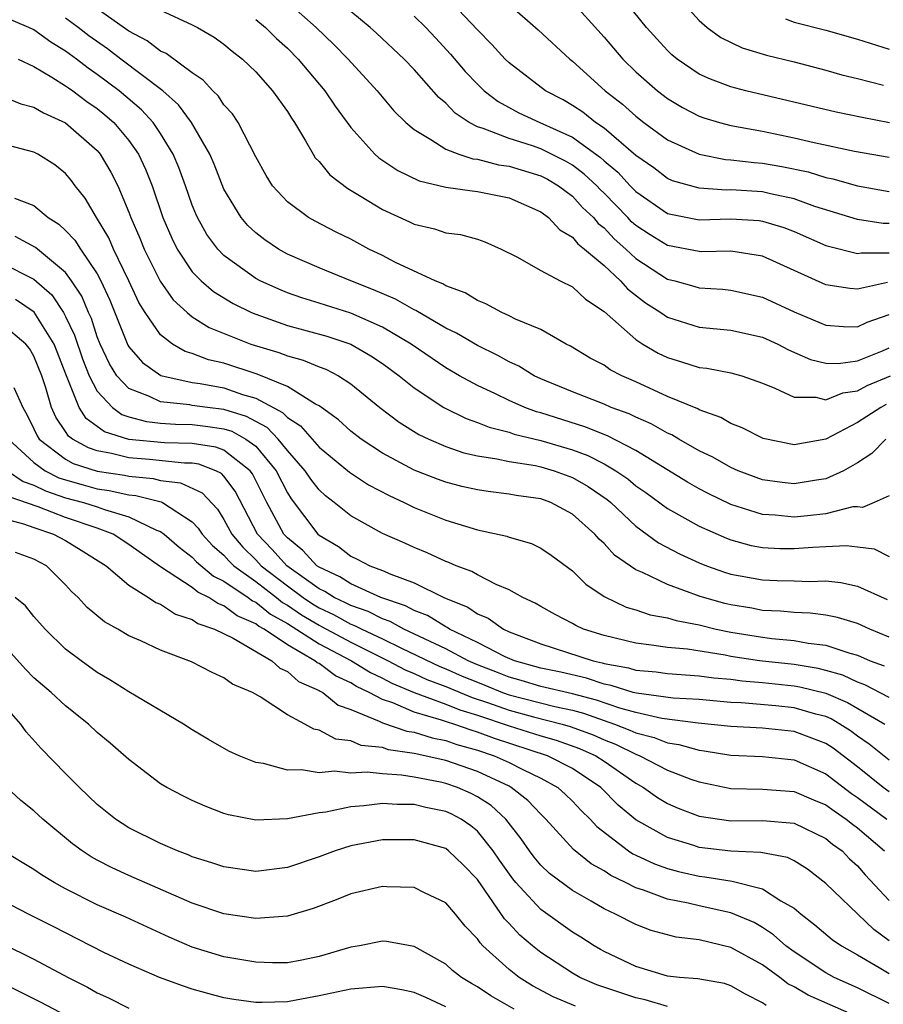
# Model space of a CAD drawing. Units: inches. Extents: x 2610000 to 2613000, y 1524000 to 1527000.
# Drawn here: x 2611738 to 2611793, y 1526819 to 1526881 of the extents above; entities that cross this region are included whole.
import ezdxf

# ---------------------------------------------------------------- set-up
doc = ezdxf.new("R2010")
doc.units = ezdxf.units.IN
doc.header["$MEASUREMENT"] = 0
doc.layers.add('LD26101524_2ft', color=41, linetype='Continuous')

msp = doc.modelspace()

# ---------------------------------------------------------------- linework, layer by layer
at = {"layer": 'LD26101524_2ft'}
for points, elevation in [([(2611779.323, 1526883.323), (2611781, 1526881.435), (2611781.501, 1526881), (2611782.365, 1526880.365), (2611783.712, 1526879.712), (2611785.255, 1526879.255), (2611787, 1526878.825), (2611789, 1526878.307), (2611790.017, 1526878.017), (2611791, 1526877.781), (2611792.644, 1526877.355)], 7526), ([(2611755, 1526882.591), (2611756.812, 1526881), (2611757.928, 1526879.928), (2611758.847, 1526879), (2611760.672, 1526877), (2611761.73, 1526875.73), (2611762.471, 1526875), (2611763, 1526874.553), (2611764.066, 1526873.934), (2611765, 1526873.312), (2611765.819, 1526873), (2611766.703, 1526872.704), (2611767, 1526872.672), (2611768.333, 1526872.334), (2611769, 1526872.245), (2611771, 1526871.631), (2611771.416, 1526871.416), (2611772.126, 1526871), (2611773, 1526870.336), (2611773.637, 1526869.638), (2611774.327, 1526869), (2611774.627, 1526868.627), (2611775, 1526868.34), (2611775.641, 1526867.641), (2611776.365, 1526867), (2611777, 1526866.406), (2611779, 1526865.112), (2611779.459, 1526865), (2611780.668, 1526864.668), (2611781, 1526864.563), (2611782.472, 1526864.472), (2611783, 1526864.418), (2611785, 1526863.966), (2611787, 1526863.032), (2611789, 1526862.197), (2611790.113, 1526862.113), (2611791, 1526862.1), (2611791.611, 1526862.389), (2611793, 1526862.864)], 7540), ([(2611793, 1526868.611), (2611792.614, 1526868.614), (2611791, 1526868.862), (2611788.31, 1526869.69), (2611787, 1526870.175), (2611785.516, 1526870.484), (2611785, 1526870.616), (2611783, 1526870.737), (2611782.731, 1526870.731), (2611781, 1526870.842), (2611779.323, 1526871.323), (2611779, 1526871.463), (2611778.131, 1526872.131), (2611777, 1526872.922), (2611775, 1526874.639), (2611774.465, 1526875), (2611773.654, 1526875.654), (2611773, 1526876.082), (2611772.42, 1526876.42), (2611771.31, 1526877), (2611769, 1526878.758), (2611768.745, 1526879), (2611767.917, 1526879.917), (2611767, 1526880.849), (2611764.992, 1526883)], 7534), ([(2611773, 1526882.605), (2611775, 1526880.379), (2611776.177, 1526879), (2611777, 1526878.201), (2611778.362, 1526877), (2611779, 1526876.512), (2611779.953, 1526875.953), (2611781, 1526875.407), (2611781.3, 1526875.3), (2611782.281, 1526875), (2611783, 1526874.802), (2611785, 1526874.441), (2611787, 1526874.04), (2611788.265, 1526873.735), (2611790.807, 1526873.193), (2611793, 1526872.799)], 7530), ([(2611793.016, 1526874.984), (2611791.303, 1526875.304), (2611789.652, 1526875.651), (2611783.94, 1526877), (2611783, 1526877.245), (2611781.726, 1526877.726), (2611781, 1526878.061), (2611779.611, 1526879), (2611779.279, 1526879.279), (2611779, 1526879.546), (2611777.681, 1526881), (2611776.069, 1526883)], 7528), ([(2611792.818, 1526857.183), (2611792.475, 1526857), (2611791, 1526856.048), (2611789, 1526855.002), (2611787, 1526854.642), (2611785.035, 1526855.035), (2611783.711, 1526855.711), (2611783, 1526855.991), (2611782.375, 1526856.375), (2611781, 1526856.854), (2611780.91, 1526856.91), (2611779, 1526857.699), (2611777, 1526858.616), (2611776.126, 1526859), (2611775.386, 1526859.386), (2611775, 1526859.663), (2611774.119, 1526860.119), (2611772.872, 1526860.872), (2611772.604, 1526861), (2611771, 1526861.914), (2611769.416, 1526862.585), (2611769, 1526862.797), (2611768.547, 1526863), (2611767.539, 1526863.539), (2611767, 1526863.754), (2611766.234, 1526864.233), (2611765, 1526864.691), (2611764.812, 1526864.812), (2611764.33, 1526865), (2611761.836, 1526866.164), (2611761, 1526866.592), (2611760.148, 1526867), (2611759, 1526867.633), (2611758.081, 1526868.081), (2611756.759, 1526868.759), (2611756.329, 1526869), (2611755, 1526869.98), (2611754.058, 1526871), (2611753.653, 1526871.653), (2611753, 1526872.831), (2611751.895, 1526875), (2611751.537, 1526875.537), (2611751, 1526876.122), (2611750.655, 1526876.655), (2611750.29, 1526877), (2611749.678, 1526877.678), (2611749, 1526878.125), (2611747.354, 1526879.354), (2611747, 1526879.509), (2611746.157, 1526880.157), (2611745, 1526880.757), (2611743, 1526882.174)], 7546), ([(2611747, 1526882.091), (2611749, 1526881.173), (2611749.331, 1526881), (2611750.389, 1526880.389), (2611751, 1526879.94), (2611751.511, 1526879.51), (2611752.165, 1526879), (2611753, 1526878.189), (2611754.066, 1526877), (2611755, 1526875.69), (2611755.264, 1526875.264), (2611755.453, 1526875), (2611756.154, 1526873.846), (2611756.621, 1526873), (2611756.767, 1526872.768), (2611757, 1526872.533), (2611757.685, 1526871.685), (2611758.825, 1526870.825), (2611759.669, 1526870.331), (2611761, 1526869.504), (2611762.718, 1526868.718), (2611763, 1526868.572), (2611764.286, 1526868.286), (2611765, 1526868.037), (2611765.929, 1526867.929), (2611767, 1526867.622), (2611767.469, 1526867.469), (2611768.503, 1526867), (2611769.485, 1526866.515), (2611771, 1526865.647), (2611772.22, 1526865), (2611773, 1526864.618), (2611773.833, 1526863.833), (2611775, 1526863.059), (2611777, 1526861.288), (2611777.45, 1526861), (2611778.424, 1526860.424), (2611779, 1526860.147), (2611779.886, 1526859.886), (2611781, 1526859.534), (2611781.483, 1526859.483), (2611783, 1526859.193), (2611783.688, 1526859), (2611785, 1526858.529), (2611785.771, 1526858.229), (2611787, 1526857.644), (2611788.359, 1526857.641), (2611789, 1526857.485), (2611790.07, 1526857.93), (2611791, 1526858.053), (2611791.618, 1526858.382), (2611793.09, 1526859)], 7544), ([(2611792.901, 1526864.9), (2611791, 1526864.48), (2611790.515, 1526864.516), (2611789, 1526864.751), (2611785, 1526866.55), (2611783, 1526866.869), (2611781.162, 1526866.838), (2611781, 1526866.847), (2611779, 1526867.223), (2611777.905, 1526867.905), (2611777, 1526868.5), (2611776.735, 1526868.734), (2611776.491, 1526869), (2611775, 1526870.536), (2611774.759, 1526870.759), (2611774.538, 1526871), (2611773.743, 1526871.743), (2611773, 1526872.296), (2611772.556, 1526872.556), (2611771, 1526873.343), (2611770.473, 1526873.527), (2611769, 1526873.987), (2611767.373, 1526874.627), (2611767, 1526874.728), (2611766.476, 1526875), (2611765.592, 1526875.592), (2611765, 1526876.212), (2611764.567, 1526876.567), (2611763, 1526878.342), (2611762.381, 1526879), (2611760.635, 1526880.635), (2611760.228, 1526881), (2611759, 1526882.015)], 7538), ([(2611769, 1526882.446), (2611770.845, 1526880.845), (2611772.835, 1526879), (2611773, 1526878.873), (2611775.066, 1526877), (2611776.153, 1526876.153), (2611777, 1526875.389), (2611777.51, 1526875), (2611779, 1526873.91), (2611781, 1526872.997), (2611782.67, 1526872.67), (2611783, 1526872.649), (2611784.468, 1526872.468), (2611785, 1526872.435), (2611786.225, 1526872.225), (2611787.878, 1526871.877), (2611789, 1526871.525), (2611789.438, 1526871.438), (2611791, 1526871.001), (2611793, 1526870.635)], 7532), ([(2611793, 1526851.421), (2611792.053, 1526851), (2611791.308, 1526850.692), (2611791, 1526850.733), (2611790.715, 1526850.714), (2611789, 1526850.29), (2611787.851, 1526850.15), (2611787, 1526850.08), (2611785.802, 1526850.198), (2611785, 1526850.238), (2611783, 1526850.877), (2611781.569, 1526851.569), (2611781, 1526851.865), (2611780.276, 1526852.276), (2611777, 1526854.29), (2611775.206, 1526855.207), (2611773.785, 1526855.785), (2611771, 1526856.659), (2611770.726, 1526856.726), (2611769.99, 1526857), (2611769, 1526857.443), (2611768.144, 1526857.856), (2611767, 1526858.38), (2611765.869, 1526859), (2611765, 1526859.498), (2611762.815, 1526861), (2611761, 1526862.08), (2611759, 1526862.957), (2611757, 1526863.596), (2611755.92, 1526863.92), (2611755, 1526864.247), (2611754.46, 1526864.461), (2611753.284, 1526865), (2611753, 1526865.154), (2611751, 1526866.594), (2611750.603, 1526867), (2611749.924, 1526867.924), (2611749.326, 1526869), (2611749.222, 1526869.221), (2611749, 1526869.787), (2611748.578, 1526871), (2611748.153, 1526872.153), (2611747.799, 1526873), (2611747, 1526874.298), (2611746.528, 1526875), (2611745.801, 1526875.8), (2611744.385, 1526877), (2611743, 1526878.038), (2611742.42, 1526878.42), (2611741.684, 1526879), (2611741, 1526879.512), (2611740.071, 1526880.071), (2611739, 1526880.844), (2611738.677, 1526881), (2611737, 1526881.71)], 7550), ([(2611792.79, 1526855), (2611791.899, 1526854.101), (2611791, 1526853.508), (2611790.117, 1526853), (2611789, 1526852.484), (2611788.404, 1526852.404), (2611787, 1526852.171), (2611786.252, 1526852.252), (2611785, 1526852.433), (2611783.47, 1526853), (2611783, 1526853.202), (2611781.861, 1526853.861), (2611781, 1526854.271), (2611779.724, 1526855), (2611779.276, 1526855.276), (2611779, 1526855.386), (2611777.971, 1526855.971), (2611777, 1526856.385), (2611776.591, 1526856.59), (2611775.455, 1526857), (2611775, 1526857.2), (2611773, 1526857.987), (2611771, 1526858.811), (2611770.593, 1526859), (2611769.611, 1526859.611), (2611769, 1526859.891), (2611768.291, 1526860.292), (2611767, 1526860.904), (2611765.69, 1526861.69), (2611765, 1526862.017), (2611763.119, 1526863.119), (2611763, 1526863.165), (2611761.836, 1526863.836), (2611760.437, 1526864.438), (2611759.009, 1526865), (2611757, 1526865.829), (2611755, 1526866.692), (2611754.446, 1526867), (2611753.579, 1526867.579), (2611753, 1526868.038), (2611752.498, 1526868.498), (2611752.078, 1526869), (2611751, 1526870.798), (2611750.377, 1526872.377), (2611750.11, 1526873), (2611748.945, 1526875), (2611748.121, 1526876.121), (2611747.138, 1526877), (2611744.478, 1526879), (2611743.648, 1526879.648), (2611742.476, 1526880.476), (2611741.802, 1526881), (2611741, 1526881.595)], 7548), ([(2611753, 1526881.496), (2611753.624, 1526881), (2611754.314, 1526880.314), (2611755, 1526879.689), (2611755.679, 1526879), (2611757.36, 1526877), (2611758.02, 1526876.02), (2611759, 1526874.682), (2611760.534, 1526873), (2611760.777, 1526872.777), (2611761.967, 1526871.967), (2611763.316, 1526871.316), (2611765, 1526870.913), (2611766.673, 1526870.673), (2611767, 1526870.645), (2611769, 1526870.249), (2611771, 1526869.356), (2611771.484, 1526869), (2611772.209, 1526868.209), (2611773, 1526867.75), (2611773.334, 1526867.335), (2611773.769, 1526867), (2611775, 1526865.959), (2611776.038, 1526865), (2611776.485, 1526864.484), (2611777.613, 1526863.613), (2611778.575, 1526863), (2611779, 1526862.709), (2611781, 1526862.078), (2611783, 1526861.877), (2611785, 1526861.433), (2611785.96, 1526861), (2611786.644, 1526860.644), (2611788.031, 1526860.032), (2611789, 1526859.793), (2611789.781, 1526859.781), (2611791, 1526859.954), (2611792.577, 1526860.577), (2611793, 1526860.765)], 7542), ([(2611763, 1526881.715), (2611763.738, 1526881), (2611764.355, 1526880.355), (2611765.309, 1526879.309), (2611766.222, 1526878.223), (2611767, 1526877.41), (2611767.433, 1526877), (2611768.316, 1526876.316), (2611769.619, 1526875.619), (2611770.949, 1526875), (2611773, 1526874.076), (2611774.78, 1526872.78), (2611775, 1526872.574), (2611775.863, 1526871.863), (2611776.651, 1526871), (2611777, 1526870.641), (2611779, 1526869.258), (2611781, 1526868.861), (2611783, 1526868.909), (2611784.798, 1526868.798), (2611785, 1526868.772), (2611786.359, 1526868.359), (2611787, 1526868.111), (2611789, 1526867.237), (2611789.178, 1526867.178), (2611791, 1526866.726), (2611791.228, 1526866.772), (2611793, 1526866.76)], 7536), ([(2611786.457, 1526881.543), (2611787, 1526881.332), (2611789, 1526880.821), (2611791, 1526880.255), (2611793, 1526879.624)], 7524), ([(2611737.995, 1526879), (2611739, 1526878.526), (2611740.132, 1526877.868), (2611741, 1526877.319), (2611741.179, 1526877.178), (2611741.449, 1526877), (2611742.334, 1526876.334), (2611743, 1526875.884), (2611743.486, 1526875.486), (2611744.039, 1526875), (2611745, 1526873.858), (2611745.601, 1526873), (2611746.049, 1526872.048), (2611746.468, 1526871), (2611747.145, 1526869), (2611747.698, 1526867.698), (2611748.04, 1526867), (2611749, 1526865.573), (2611749.559, 1526865), (2611750.332, 1526864.332), (2611751.575, 1526863.574), (2611752.732, 1526863), (2611753, 1526862.883), (2611755, 1526862.184), (2611757.498, 1526861.499), (2611759.005, 1526861), (2611760.268, 1526860.268), (2611761, 1526859.776), (2611762.065, 1526859), (2611763, 1526858.242), (2611764.885, 1526857), (2611766.296, 1526856.296), (2611767, 1526856.059), (2611767.749, 1526855.75), (2611769, 1526855.441), (2611769.321, 1526855.321), (2611771, 1526854.919), (2611773, 1526854.32), (2611773.967, 1526853.967), (2611775, 1526853.435), (2611775.75, 1526853), (2611776.489, 1526852.488), (2611777, 1526852.058), (2611777.626, 1526851.626), (2611779, 1526850.622), (2611781, 1526849.508), (2611782.738, 1526848.738), (2611783, 1526848.64), (2611784.29, 1526848.29), (2611785, 1526848.155), (2611786.101, 1526848.101), (2611787, 1526848.088), (2611788.185, 1526848.185), (2611789, 1526848.212), (2611790.282, 1526848.282), (2611791, 1526848.198), (2611792.06, 1526848.061), (2611793, 1526847.594)], 7552), ([(2611737, 1526876.664), (2611738.169, 1526876.168), (2611739, 1526875.959), (2611739.599, 1526875.599), (2611741, 1526874.98), (2611743, 1526873.223), (2611743.19, 1526873), (2611743.86, 1526871.86), (2611744.294, 1526871), (2611745, 1526869.333), (2611745.12, 1526869), (2611745.693, 1526867.693), (2611745.962, 1526867), (2611746.974, 1526864.974), (2611747.801, 1526863.801), (2611748.666, 1526863), (2611749, 1526862.725), (2611750.057, 1526862.057), (2611752.694, 1526861), (2611754.472, 1526860.472), (2611755, 1526860.259), (2611755.995, 1526859.995), (2611757, 1526859.576), (2611757.422, 1526859.422), (2611758.239, 1526859), (2611759, 1526858.5), (2611760.844, 1526857), (2611762.071, 1526856.071), (2611763.3, 1526855.3), (2611763.935, 1526855), (2611765, 1526854.537), (2611766.141, 1526854.142), (2611767, 1526853.941), (2611768.237, 1526853.763), (2611769, 1526853.584), (2611770.676, 1526853.324), (2611771, 1526853.249), (2611771.845, 1526853), (2611773, 1526852.578), (2611773.999, 1526851.999), (2611775.19, 1526851.19), (2611775.416, 1526851), (2611777, 1526849.498), (2611778.444, 1526848.444), (2611779.755, 1526847.755), (2611781, 1526847.185), (2611781.47, 1526847), (2611782.601, 1526846.601), (2611783, 1526846.475), (2611785, 1526846.106), (2611785.933, 1526846.067), (2611787, 1526846.051), (2611787.985, 1526846.015), (2611789, 1526846.051), (2611789.952, 1526845.952), (2611791, 1526845.715), (2611792.864, 1526844.864)], 7554), ([(2611793, 1526842.498), (2611791.771, 1526843), (2611791, 1526843.355), (2611789.74, 1526843.74), (2611789, 1526843.882), (2611788.014, 1526844.014), (2611787, 1526844.048), (2611786.142, 1526844.142), (2611785, 1526844.185), (2611784.319, 1526844.318), (2611783, 1526844.526), (2611782.617, 1526844.617), (2611781.06, 1526845.06), (2611779, 1526845.82), (2611777.427, 1526846.573), (2611777, 1526846.74), (2611775.664, 1526847.665), (2611775, 1526848.404), (2611774.684, 1526848.684), (2611774.414, 1526849), (2611773, 1526850.271), (2611771.627, 1526851), (2611771, 1526851.227), (2611769.443, 1526851.443), (2611769, 1526851.524), (2611767.683, 1526851.683), (2611767, 1526851.79), (2611766.018, 1526852.018), (2611765, 1526852.282), (2611764.472, 1526852.472), (2611763, 1526853.046), (2611761, 1526854.115), (2611759.653, 1526855), (2611759, 1526855.507), (2611758.227, 1526856.227), (2611757.15, 1526857), (2611757, 1526857.107), (2611756.787, 1526857.213), (2611755, 1526858.327), (2611753.102, 1526859.102), (2611751, 1526859.789), (2611750.018, 1526860.018), (2611749, 1526860.4), (2611748.538, 1526860.538), (2611747.749, 1526861), (2611747, 1526861.578), (2611746.023, 1526863), (2611745.63, 1526863.63), (2611744.993, 1526865), (2611744.02, 1526867), (2611743.719, 1526867.718), (2611742.944, 1526869), (2611742.228, 1526870.228), (2611741.61, 1526871), (2611741.353, 1526871.353), (2611741, 1526871.771), (2611740.32, 1526872.32), (2611739.243, 1526873), (2611739, 1526873.129), (2611737, 1526873.651)], 7556), ([(2611737.775, 1526870.225), (2611739, 1526869.754), (2611739.906, 1526869), (2611740.581, 1526868.582), (2611741, 1526868.187), (2611741.575, 1526867.575), (2611741.932, 1526867), (2611743, 1526865.438), (2611743.233, 1526865), (2611743.784, 1526863.784), (2611744.933, 1526860.933), (2611745, 1526860.826), (2611745.846, 1526859.846), (2611747.021, 1526859.021), (2611749, 1526858.58), (2611749.486, 1526858.514), (2611751, 1526858.239), (2611752.172, 1526857.828), (2611753, 1526857.594), (2611754.693, 1526856.692), (2611755, 1526856.369), (2611755.84, 1526855.839), (2611757, 1526854.493), (2611758.916, 1526852.916), (2611760.12, 1526852.121), (2611761.429, 1526851.429), (2611762.372, 1526851), (2611763, 1526850.687), (2611765, 1526849.882), (2611767, 1526849.278), (2611768.867, 1526848.867), (2611769, 1526848.811), (2611770.407, 1526848.406), (2611771, 1526848.121), (2611771.664, 1526847.665), (2611773, 1526846.676), (2611773.838, 1526845.838), (2611775, 1526845.051), (2611776.395, 1526844.395), (2611777, 1526844.219), (2611777.906, 1526843.906), (2611779, 1526843.718), (2611779.541, 1526843.541), (2611781, 1526843.264), (2611782.079, 1526843), (2611783, 1526842.809), (2611785, 1526842.482), (2611785.589, 1526842.411), (2611787, 1526842.286), (2611787.881, 1526842.119), (2611789, 1526841.997), (2611790.526, 1526841.474), (2611791, 1526841.352), (2611791.801, 1526841), (2611792.675, 1526840.675)], 7558), ([(2611793, 1526838.674), (2611791.472, 1526839.472), (2611791, 1526839.648), (2611790.081, 1526840.082), (2611789, 1526840.392), (2611788.515, 1526840.515), (2611787, 1526840.76), (2611784.809, 1526841), (2611783, 1526841.28), (2611782.647, 1526841.353), (2611780.263, 1526841.736), (2611779, 1526841.845), (2611778.003, 1526841.997), (2611777, 1526842.106), (2611775, 1526842.594), (2611773.707, 1526843), (2611773.219, 1526843.219), (2611773, 1526843.35), (2611771.917, 1526843.917), (2611771, 1526844.43), (2611770.648, 1526844.648), (2611769.866, 1526845), (2611769, 1526845.484), (2611768.177, 1526845.823), (2611767, 1526846.428), (2611766.643, 1526846.643), (2611765.652, 1526847), (2611765.204, 1526847.204), (2611765, 1526847.269), (2611763.824, 1526847.824), (2611763, 1526848.15), (2611762.422, 1526848.421), (2611761, 1526849.042), (2611759, 1526850.159), (2611757.964, 1526851), (2611757.414, 1526851.414), (2611757, 1526851.789), (2611756.476, 1526852.476), (2611756.134, 1526853), (2611755, 1526854.288), (2611754.426, 1526855), (2611753.731, 1526855.731), (2611753, 1526856.11), (2611752.431, 1526856.431), (2611751, 1526856.879), (2611749.954, 1526857), (2611749, 1526857.13), (2611748.833, 1526857.167), (2611747, 1526857.358), (2611746.301, 1526857.699), (2611745, 1526858.195), (2611744.238, 1526859), (2611743.762, 1526859.762), (2611743.183, 1526861), (2611743, 1526861.465), (2611742.627, 1526862.627), (2611742.449, 1526863), (2611742.032, 1526864.032), (2611741.382, 1526865), (2611741, 1526865.517), (2611739.099, 1526867.099), (2611737.807, 1526867.806)], 7560), ([(2611737, 1526866.106), (2611739, 1526865.109), (2611740.121, 1526864.121), (2611740.863, 1526863), (2611741, 1526862.755), (2611741.567, 1526861.567), (2611742.073, 1526860.073), (2611742.494, 1526859), (2611743, 1526858.031), (2611743.957, 1526857), (2611744.557, 1526856.557), (2611745, 1526856.417), (2611746.114, 1526856.113), (2611747, 1526856.015), (2611747.941, 1526855.941), (2611749, 1526855.922), (2611749.829, 1526855.829), (2611751, 1526855.654), (2611751.498, 1526855.498), (2611752.38, 1526855), (2611753, 1526854.546), (2611754.293, 1526853), (2611755, 1526851.602), (2611755.238, 1526851.238), (2611756.926, 1526849), (2611757, 1526848.931), (2611758.222, 1526848.222), (2611759, 1526847.61), (2611759.417, 1526847.418), (2611760.216, 1526847), (2611761, 1526846.707), (2611761.533, 1526846.467), (2611763, 1526845.919), (2611764.871, 1526845), (2611766.389, 1526844.389), (2611767, 1526843.966), (2611767.684, 1526843.684), (2611768.642, 1526843), (2611769, 1526842.836), (2611771, 1526842.081), (2611774.318, 1526841), (2611774.874, 1526840.874), (2611775, 1526840.833), (2611776.546, 1526840.546), (2611777, 1526840.4), (2611778.292, 1526840.292), (2611779, 1526840.188), (2611781, 1526840.054), (2611781.92, 1526839.92), (2611783, 1526839.831), (2611783.726, 1526839.726), (2611785, 1526839.624), (2611787, 1526839.421), (2611787.363, 1526839.362), (2611789, 1526838.948), (2611790.369, 1526838.369), (2611792.717, 1526837)], 7562), ([(2611793, 1526834.716), (2611791.744, 1526835.744), (2611791, 1526836.245), (2611790.567, 1526836.567), (2611789.893, 1526837), (2611789.331, 1526837.331), (2611789, 1526837.471), (2611788.365, 1526837.635), (2611787, 1526838.035), (2611785.845, 1526838.155), (2611783.659, 1526838.341), (2611783, 1526838.371), (2611781, 1526838.546), (2611779.36, 1526838.64), (2611777.055, 1526838.945), (2611776.845, 1526839), (2611775.449, 1526839.449), (2611775, 1526839.533), (2611773.895, 1526839.895), (2611772.277, 1526840.277), (2611771, 1526840.544), (2611769.345, 1526841), (2611768.744, 1526841.256), (2611767, 1526842.161), (2611765.248, 1526843), (2611765.101, 1526843.101), (2611765, 1526843.142), (2611763.852, 1526843.852), (2611763, 1526844.173), (2611762.469, 1526844.468), (2611760.912, 1526845), (2611759, 1526845.856), (2611758.309, 1526846.309), (2611757, 1526846.904), (2611756.866, 1526847), (2611755.972, 1526847.973), (2611755, 1526848.762), (2611754.781, 1526849), (2611753.705, 1526851), (2611752.799, 1526852.799), (2611752.65, 1526853), (2611751, 1526854.3), (2611750.495, 1526854.495), (2611749, 1526854.723), (2611747.244, 1526854.756), (2611745, 1526854.983), (2611743.464, 1526855.464), (2611742.299, 1526856.299), (2611741.857, 1526857), (2611741.1, 1526858.899), (2611741.048, 1526859), (2611740.269, 1526861), (2611739.016, 1526863.016), (2611737.826, 1526863.826)], 7564), ([(2611793, 1526832.721), (2611792.627, 1526833), (2611791, 1526834.309), (2611790.103, 1526835), (2611789.47, 1526835.471), (2611789, 1526835.773), (2611788.123, 1526836.123), (2611787, 1526836.534), (2611785, 1526836.739), (2611783, 1526836.844), (2611780.946, 1526837.054), (2611778.65, 1526837.35), (2611777, 1526837.724), (2611776.003, 1526837.997), (2611774.514, 1526838.514), (2611773, 1526838.911), (2611771, 1526839.382), (2611769.758, 1526839.758), (2611769, 1526839.961), (2611768.265, 1526840.265), (2611767, 1526840.745), (2611766.408, 1526841), (2611765, 1526841.747), (2611762.353, 1526843), (2611761.484, 1526843.484), (2611761, 1526843.648), (2611760.109, 1526844.109), (2611759, 1526844.482), (2611758.665, 1526844.666), (2611757.948, 1526845), (2611757.375, 1526845.376), (2611757, 1526845.546), (2611754.965, 1526847), (2611754.036, 1526848.037), (2611753.121, 1526849), (2611751.711, 1526851.711), (2611751, 1526852.663), (2611750.839, 1526852.838), (2611750.484, 1526853), (2611749.412, 1526853.412), (2611749, 1526853.475), (2611748.516, 1526853.484), (2611746.295, 1526853.705), (2611745, 1526853.818), (2611743.901, 1526854.099), (2611743, 1526854.254), (2611742.44, 1526854.44), (2611741.442, 1526855), (2611741.182, 1526855.182), (2611741, 1526855.472), (2611740.377, 1526856.377), (2611740.099, 1526857), (2611739.758, 1526858.242), (2611739.5, 1526859), (2611739, 1526860.248), (2611738.723, 1526860.723), (2611738.492, 1526861), (2611737, 1526862.261)], 7566), ([(2611737.738, 1526858.262), (2611738.296, 1526857), (2611738.545, 1526856.545), (2611739, 1526855.643), (2611739.198, 1526855.198), (2611739.335, 1526855), (2611741, 1526853.729), (2611741.467, 1526853.467), (2611743, 1526852.966), (2611744.714, 1526852.714), (2611745, 1526852.651), (2611746.519, 1526852.519), (2611747, 1526852.394), (2611748.248, 1526852.248), (2611749.618, 1526851.618), (2611750.582, 1526850.583), (2611751, 1526849.928), (2611751.489, 1526849), (2611752.184, 1526848.185), (2611753, 1526847.38), (2611753.351, 1526847), (2611755, 1526845.729), (2611755.99, 1526845), (2611756.589, 1526844.588), (2611757, 1526844.343), (2611757.916, 1526843.916), (2611759, 1526843.32), (2611759.239, 1526843.239), (2611759.702, 1526843), (2611761, 1526842.388), (2611762.212, 1526841.788), (2611764.633, 1526840.632), (2611765, 1526840.493), (2611766.037, 1526840.038), (2611767, 1526839.641), (2611767.465, 1526839.465), (2611768.588, 1526839), (2611769, 1526838.853), (2611771.889, 1526838.111), (2611773, 1526837.872), (2611773.691, 1526837.691), (2611775.664, 1526837), (2611776.628, 1526836.628), (2611777, 1526836.443), (2611778.156, 1526836.155), (2611779, 1526835.813), (2611779.713, 1526835.713), (2611781, 1526835.356), (2611781.323, 1526835.323), (2611783, 1526835.048), (2611785, 1526834.95), (2611787, 1526834.744), (2611789, 1526833.866), (2611790.625, 1526832.625), (2611791, 1526832.373), (2611792.842, 1526831)], 7568), ([(2611737.398, 1526855), (2611739, 1526853.514), (2611739.712, 1526853), (2611740.564, 1526852.564), (2611741, 1526852.419), (2611742.103, 1526852.104), (2611743, 1526851.867), (2611743.756, 1526851.756), (2611745, 1526851.482), (2611745.443, 1526851.443), (2611747.035, 1526851.035), (2611747.11, 1526851), (2611749, 1526849.778), (2611749.378, 1526849.378), (2611749.62, 1526849), (2611750.283, 1526848.283), (2611751, 1526847.662), (2611751.305, 1526847.305), (2611751.614, 1526847), (2611753, 1526845.998), (2611754.306, 1526845), (2611754.689, 1526844.689), (2611755, 1526844.519), (2611755.9, 1526843.9), (2611757, 1526843.244), (2611757.166, 1526843.167), (2611759, 1526842.17), (2611761.374, 1526841), (2611762.435, 1526840.435), (2611763, 1526840.198), (2611763.816, 1526839.816), (2611765, 1526839.368), (2611766.673, 1526838.673), (2611767.636, 1526838.364), (2611769, 1526837.877), (2611770.542, 1526837.458), (2611772.359, 1526837), (2611772.859, 1526836.859), (2611774.317, 1526836.317), (2611775, 1526836.009), (2611775.728, 1526835.728), (2611777, 1526835.092), (2611777.256, 1526835), (2611779, 1526834.085), (2611780.471, 1526833.529), (2611781, 1526833.349), (2611783, 1526832.942), (2611785, 1526832.902), (2611787, 1526832.752), (2611788.222, 1526832.222), (2611789, 1526831.907), (2611789.518, 1526831.518), (2611790.289, 1526831), (2611790.677, 1526830.677), (2611791, 1526830.445), (2611792.703, 1526829)], 7570), ([(2611737.335, 1526853), (2611738.325, 1526852.324), (2611739, 1526852.099), (2611739.727, 1526851.727), (2611741, 1526851.301), (2611742.123, 1526851), (2611743, 1526850.718), (2611743.453, 1526850.547), (2611745, 1526850.099), (2611746.741, 1526849.259), (2611747, 1526849.166), (2611747.227, 1526849), (2611748.174, 1526848.174), (2611749, 1526847.538), (2611749.258, 1526847.258), (2611750.345, 1526846.344), (2611751, 1526846.027), (2611752.516, 1526845), (2611752.79, 1526844.79), (2611753, 1526844.7), (2611753.938, 1526843.938), (2611755, 1526843.358), (2611757, 1526842.07), (2611759.051, 1526841), (2611760.255, 1526840.255), (2611761, 1526839.906), (2611761.591, 1526839.591), (2611763, 1526839), (2611765, 1526838.261), (2611765.894, 1526837.894), (2611767, 1526837.568), (2611769, 1526836.888), (2611771, 1526836.262), (2611771.984, 1526835.984), (2611773.457, 1526835.457), (2611774.471, 1526835), (2611775, 1526834.655), (2611777, 1526833.267), (2611777.485, 1526833), (2611778.371, 1526832.371), (2611779, 1526831.982), (2611779.684, 1526831.684), (2611781, 1526831.185), (2611783, 1526830.882), (2611785, 1526830.907), (2611787, 1526830.745), (2611789, 1526829.783), (2611789.427, 1526829.428), (2611790.022, 1526829), (2611790.498, 1526828.498), (2611791, 1526828.044), (2611791.485, 1526827.485), (2611793, 1526825.86)], 7572), ([(2611793, 1526823.322), (2611792.032, 1526824.032), (2611789, 1526826.923), (2611787.844, 1526827.844), (2611787, 1526828.367), (2611786.579, 1526828.579), (2611784.897, 1526828.897), (2611783, 1526828.975), (2611781, 1526829.216), (2611780.673, 1526829.327), (2611779, 1526829.83), (2611777, 1526830.95), (2611775.888, 1526831.888), (2611774.79, 1526833), (2611773, 1526834.191), (2611771.421, 1526835), (2611768.089, 1526836.089), (2611767, 1526836.501), (2611766.607, 1526836.608), (2611765.506, 1526837), (2611765.116, 1526837.115), (2611764.742, 1526837.258), (2611763, 1526837.762), (2611761.654, 1526838.346), (2611761, 1526838.56), (2611760.174, 1526839), (2611759.375, 1526839.375), (2611759, 1526839.607), (2611758.048, 1526840.048), (2611757, 1526840.822), (2611756.876, 1526840.876), (2611756.738, 1526841), (2611755, 1526842.004), (2611753.529, 1526843), (2611753.187, 1526843.187), (2611753, 1526843.339), (2611751.836, 1526843.836), (2611751, 1526844.478), (2611750.612, 1526844.612), (2611750.049, 1526845), (2611749.342, 1526845.342), (2611749, 1526845.627), (2611747, 1526846.94), (2611745.784, 1526847.784), (2611745, 1526848.352), (2611744.002, 1526849), (2611743, 1526849.379), (2611741, 1526850.057), (2611739.277, 1526850.723), (2611737.376, 1526851.376)], 7574), ([(2611735.642, 1526850.358), (2611738.347, 1526849.653), (2611739, 1526849.411), (2611740.235, 1526849), (2611741, 1526848.591), (2611741.992, 1526847.992), (2611743.552, 1526847), (2611745, 1526845.779), (2611746.24, 1526845), (2611746.69, 1526844.69), (2611747, 1526844.573), (2611747.948, 1526843.948), (2611749, 1526843.605), (2611749.358, 1526843.358), (2611750.395, 1526843), (2611751.571, 1526842.429), (2611754.012, 1526841), (2611754.526, 1526840.526), (2611755, 1526840.327), (2611755.701, 1526839.7), (2611757, 1526839.13), (2611757.075, 1526839.075), (2611757.236, 1526839), (2611758.2, 1526838.2), (2611759, 1526837.922), (2611760.806, 1526837.194), (2611761, 1526837.091), (2611762.551, 1526836.551), (2611763, 1526836.487), (2611764.134, 1526836.133), (2611765, 1526835.964), (2611765.711, 1526835.711), (2611767, 1526835.361), (2611768.055, 1526835), (2611769, 1526834.573), (2611769.874, 1526834.126), (2611771, 1526833.59), (2611772.08, 1526833), (2611772.564, 1526832.564), (2611773, 1526832.136), (2611773.55, 1526831.55), (2611774.129, 1526831), (2611774.538, 1526830.538), (2611776.534, 1526829), (2611776.812, 1526828.812), (2611777, 1526828.723), (2611778.173, 1526828.173), (2611779, 1526827.881), (2611779.693, 1526827.693), (2611781, 1526827.395), (2611781.355, 1526827.355), (2611783.081, 1526827.081), (2611785, 1526826.597), (2611786.154, 1526825.846), (2611787, 1526825.378), (2611787.436, 1526825), (2611788.315, 1526824.315), (2611789.403, 1526823.403), (2611789.992, 1526823), (2611791, 1526822.433), (2611792.369, 1526821.631), (2611793, 1526821.239)], 7576), ([(2611793, 1526819.36), (2611791, 1526820.348), (2611789.537, 1526821), (2611789.188, 1526821.188), (2611789, 1526821.296), (2611787, 1526822.624), (2611786.483, 1526823), (2611785.7, 1526823.7), (2611785, 1526824.157), (2611784.469, 1526824.469), (2611783, 1526825.091), (2611781, 1526825.524), (2611780.312, 1526825.688), (2611779, 1526825.945), (2611777.485, 1526826.515), (2611777, 1526826.666), (2611776.35, 1526827), (2611775.434, 1526827.434), (2611775, 1526827.728), (2611774.184, 1526828.184), (2611773.074, 1526829.074), (2611771.329, 1526831), (2611771, 1526831.31), (2611770.182, 1526832.182), (2611769.138, 1526833), (2611769, 1526833.071), (2611767, 1526834.013), (2611765, 1526834.701), (2611763, 1526835.152), (2611761.381, 1526835.381), (2611761, 1526835.516), (2611759.659, 1526835.659), (2611759, 1526835.951), (2611758.059, 1526836.059), (2611757, 1526836.61), (2611756.674, 1526836.674), (2611756.102, 1526837), (2611755, 1526837.591), (2611753.277, 1526838.723), (2611752.804, 1526839), (2611751.533, 1526839.533), (2611751, 1526839.921), (2611750.249, 1526840.25), (2611748.938, 1526840.938), (2611747, 1526841.669), (2611745.744, 1526842.256), (2611745, 1526842.582), (2611744.289, 1526843), (2611743.459, 1526843.459), (2611742.369, 1526844.369), (2611741.783, 1526845), (2611741.375, 1526845.375), (2611741, 1526845.797), (2611739.784, 1526847), (2611739, 1526847.422), (2611737.838, 1526847.838)], 7578), ([(2611791, 1526818.507), (2611787.877, 1526819.877), (2611787, 1526820.408), (2611786.605, 1526820.605), (2611786.09, 1526821), (2611785, 1526821.788), (2611783, 1526822.896), (2611781, 1526823.379), (2611779.551, 1526823.551), (2611777.967, 1526823.967), (2611777, 1526824.339), (2611775.729, 1526825), (2611775, 1526825.339), (2611774.178, 1526825.822), (2611773, 1526826.485), (2611771.557, 1526827.557), (2611771, 1526828.095), (2611770.588, 1526828.588), (2611770.286, 1526829), (2611769.763, 1526829.763), (2611768.793, 1526831), (2611767.861, 1526831.861), (2611767, 1526832.414), (2611766.617, 1526832.618), (2611765.752, 1526833), (2611765, 1526833.259), (2611764.663, 1526833.337), (2611763, 1526833.659), (2611762.215, 1526833.785), (2611761, 1526833.856), (2611760.034, 1526833.966), (2611759, 1526833.907), (2611757.978, 1526834.022), (2611757, 1526833.919), (2611755.886, 1526834.115), (2611755, 1526834.084), (2611753.494, 1526834.506), (2611753, 1526834.575), (2611751.951, 1526835), (2611751.302, 1526835.302), (2611750.029, 1526836.029), (2611749, 1526836.642), (2611748.446, 1526837), (2611745, 1526839.033), (2611743.802, 1526839.802), (2611743, 1526840.264), (2611741.974, 1526841), (2611741, 1526841.738), (2611739.7, 1526843), (2611739, 1526843.807), (2611738.469, 1526844.469), (2611737.819, 1526845)], 7580), ([(2611785.223, 1526819.223), (2611785, 1526819.395), (2611783.938, 1526819.938), (2611783, 1526820.474), (2611782.61, 1526820.61), (2611780.915, 1526820.915), (2611779.761, 1526821), (2611779, 1526821.079), (2611777, 1526821.693), (2611775, 1526822.648), (2611774.775, 1526822.775), (2611774.381, 1526823), (2611773.534, 1526823.534), (2611773, 1526823.85), (2611771, 1526825.282), (2611769.418, 1526827), (2611769.227, 1526827.228), (2611768.398, 1526828.398), (2611768.002, 1526829), (2611767, 1526830.239), (2611766.581, 1526830.581), (2611765.967, 1526831), (2611765.336, 1526831.336), (2611765, 1526831.484), (2611763.741, 1526831.741), (2611763, 1526831.923), (2611761.929, 1526831.929), (2611761, 1526831.993), (2611759.834, 1526831.834), (2611759, 1526831.782), (2611757.44, 1526831.44), (2611757, 1526831.393), (2611755.009, 1526831.008), (2611753, 1526830.932), (2611751.277, 1526831.277), (2611751, 1526831.364), (2611749.813, 1526831.813), (2611749, 1526832.17), (2611748.446, 1526832.446), (2611747.388, 1526833), (2611747, 1526833.235), (2611745, 1526834.761), (2611743.805, 1526835.805), (2611743, 1526836.474), (2611742.439, 1526837), (2611741, 1526838.149), (2611740.083, 1526839), (2611739, 1526839.929), (2611738.474, 1526840.474), (2611737, 1526842.106)], 7582), ([(2611779, 1526819.157), (2611777.59, 1526819.59), (2611777, 1526819.714), (2611774.537, 1526820.537), (2611773.465, 1526821), (2611773, 1526821.263), (2611771, 1526822.582), (2611770.477, 1526823), (2611769.676, 1526823.676), (2611769, 1526824.412), (2611768.708, 1526824.708), (2611767, 1526827.181), (2611766.102, 1526828.102), (2611765.184, 1526829), (2611765, 1526829.139), (2611763, 1526829.686), (2611761, 1526829.682), (2611759, 1526829.31), (2611758.029, 1526829), (2611757, 1526828.621), (2611755, 1526827.935), (2611753, 1526827.69), (2611751, 1526827.977), (2611750.242, 1526828.242), (2611749, 1526828.623), (2611748.741, 1526828.741), (2611748.056, 1526829), (2611747, 1526829.462), (2611745, 1526830.459), (2611744.14, 1526831), (2611743, 1526831.925), (2611741.871, 1526833), (2611741, 1526833.877), (2611739.458, 1526835.458), (2611738.506, 1526836.506), (2611738.171, 1526837), (2611737, 1526838.353)], 7584), ([(2611773.191, 1526819.191), (2611771.78, 1526819.779), (2611770.472, 1526820.472), (2611769.633, 1526821), (2611769, 1526821.497), (2611767.349, 1526823), (2611767.176, 1526823.176), (2611767, 1526823.435), (2611766.231, 1526824.231), (2611765.609, 1526825), (2611765, 1526825.704), (2611763.657, 1526826.343), (2611763, 1526826.686), (2611761.274, 1526826.726), (2611761, 1526826.748), (2611759, 1526826.286), (2611758.089, 1526825.911), (2611756.64, 1526825.36), (2611755, 1526824.865), (2611753, 1526824.725), (2611750.991, 1526825.009), (2611749, 1526825.685), (2611745, 1526827.439), (2611743.932, 1526827.932), (2611743, 1526828.41), (2611742.618, 1526828.617), (2611742.035, 1526829), (2611741.436, 1526829.436), (2611739.562, 1526831), (2611739, 1526831.531), (2611738.175, 1526832.175), (2611737.296, 1526833)], 7586), ([(2611769.324, 1526819), (2611767.844, 1526819.843), (2611767, 1526820.416), (2611766.623, 1526820.623), (2611766, 1526821), (2611765.436, 1526821.436), (2611765, 1526821.841), (2611763, 1526822.958), (2611761.266, 1526823.266), (2611761, 1526823.289), (2611759.559, 1526823), (2611759, 1526822.91), (2611757, 1526822.317), (2611755.907, 1526822.093), (2611755, 1526821.929), (2611754.071, 1526821.929), (2611753, 1526821.956), (2611751, 1526822.302), (2611749, 1526822.913), (2611747.54, 1526823.54), (2611744.798, 1526824.798), (2611743, 1526825.592), (2611741, 1526826.605), (2611740.269, 1526827), (2611739.475, 1526827.475), (2611739, 1526827.81), (2611737.042, 1526829)], 7588), ([(2611765, 1526819.154), (2611763.742, 1526819.742), (2611763, 1526820.043), (2611762.223, 1526820.223), (2611761, 1526820.418), (2611759, 1526820.267), (2611757, 1526819.831), (2611755.555, 1526819.555), (2611755, 1526819.47), (2611753.411, 1526819.411), (2611753, 1526819.42), (2611751.611, 1526819.611), (2611751, 1526819.72), (2611749.98, 1526819.98), (2611749, 1526820.262), (2611748.441, 1526820.441), (2611746.93, 1526821), (2611745, 1526821.833), (2611743.415, 1526822.584), (2611740.222, 1526824.221), (2611738.651, 1526825), (2611737, 1526825.87)], 7590), ([(2611737, 1526823.148), (2611739, 1526822.154), (2611741.171, 1526821), (2611742.387, 1526820.387), (2611743, 1526820.034), (2611743.714, 1526819.715), (2611745, 1526819.054)], 7592), ([(2611737, 1526820.657), (2611739.433, 1526819.433), (2611743, 1526817.571)], 7594)]:
    msp.add_lwpolyline(points, dxfattribs=dict(at, elevation=elevation))

doc.saveas('drawing.dxf')
